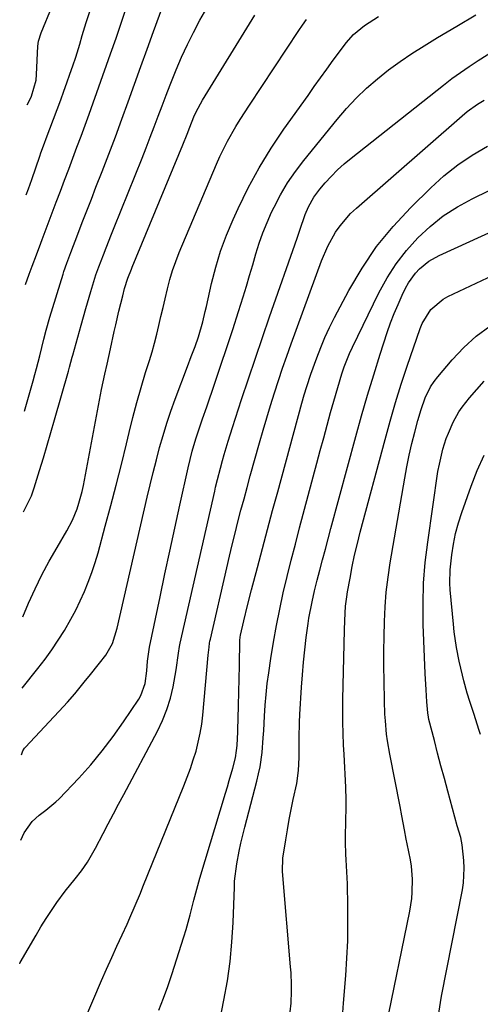
# Model space of a CAD drawing. Units: inches. Extents: x 1880571 to 1885909, y 474959 to 480313.
# Drawn here: x 1880575 to 1880705, y 475349 to 475628 of the extents above; entities that cross this region are included whole.
import ezdxf

# ---------------------------------------------------------------- set-up
doc = ezdxf.new("R2010")
doc.units = ezdxf.units.IN
doc.header["$MEASUREMENT"] = 0
doc.layers.add('7', color=7, linetype='Continuous')
doc.layers.add('8', color=7, linetype='Continuous')

msp = doc.modelspace()

# ---------------------------------------------------------------- linework, layer by layer
at = {"layer": '7', "color": 18}
for points in [[(1880575.84, 475488.29, 1992), (1880576.28, 475489.17, 1992), (1880578.04, 475492.82, 1992), (1880578.84, 475495.07, 1992), (1880580.34, 475499.96, 1992), (1880581.43, 475503.55, 1992), (1880582.51, 475507.15, 1992), (1880583.56, 475510.75, 1992), (1880584.6, 475514.35, 1992), (1880588.53, 475528.07, 1992), (1880588.85, 475529.2, 1992), (1880589.63, 475532.02, 1992), (1880589.79, 475532.58, 1992), (1880592.11, 475541.12, 1992), (1880593.44, 475545.87, 1992), (1880594.84, 475550.61, 1992), (1880596.29, 475555.33, 1992), (1880597.09, 475557.59, 1992), (1880598.44, 475561.02, 1992), (1880599.2, 475562.96, 1992), (1880600.73, 475566.84, 1992), (1880601.51, 475568.77, 1992), (1880609.39, 475588.39, 1992), (1880610.56, 475591.35, 1992), (1880611.71, 475594.31, 1992), (1880612.84, 475597.27, 1992), (1880613.95, 475600.25, 1992), (1880615.06, 475603.22, 1992), (1880616.19, 475606.19, 1992), (1880617.34, 475609.15, 1992), (1880619.05, 475613.41, 1992), (1880620.58, 475616.98, 1992), (1880622.19, 475620.51, 1992), (1880623.93, 475623.98, 1992), (1880625.77, 475627.4, 1992), (1880629.01, 475633.19, 1992)], [(1880576.39, 475552.63, 1988), (1880577.44, 475555.56, 1988), (1880578.26, 475557.78, 1988), (1880579.46, 475561.04, 1988), (1880580.67, 475564.29, 1988), (1880581.08, 475565.37, 1988), (1880585.08, 475575.91, 1988), (1880586.26, 475579.02, 1988), (1880587.44, 475582.13, 1988), (1880588.61, 475585.24, 1988), (1880589.79, 475588.36, 1988), (1880590.95, 475591.48, 1988), (1880592.1, 475594.6, 1988), (1880593.24, 475597.73, 1988), (1880594.36, 475600.86, 1988), (1880600.43, 475617.91, 1988), (1880602, 475622.37, 1988), (1880603.53, 475626.84, 1988), (1880605.76, 475633.44, 1988)], [(1880576.61, 475578.01, 1986), (1880577.19, 475579.66, 1986), (1880578.12, 475582.34, 1986), (1880580.41, 475588.94, 1986), (1880580.75, 475589.91, 1986), (1880581.44, 475591.84, 1986), (1880582.51, 475594.73, 1986), (1880583.23, 475596.66, 1986), (1880586.34, 475604.92, 1986), (1880587.23, 475607.32, 1986), (1880588.1, 475609.72, 1986), (1880588.95, 475612.13, 1986), (1880589.79, 475614.55, 1986), (1880590.61, 475616.97, 1986), (1880591.76, 475620.63, 1986), (1880592.44, 475623.1, 1986), (1880593.56, 475626.77, 1986), (1880595.84, 475633.69, 1986)], [(1880576.83, 475603.44, 1984), (1880577.4, 475604.48, 1984), (1880578.1, 475605.95, 1984), (1880579.37, 475610.49, 1984), (1880579.52, 475612.07, 1984), (1880579.82, 475620.05, 1984), (1880580.02, 475621.5, 1984), (1880580.81, 475623.83, 1984), (1880583.89, 475631.37, 1984)], [(1880575.24, 475419.48, 1998), (1880575.66, 475420.63, 1998), (1880576.11, 475421.32, 1998), (1880576.37, 475421.64, 1998), (1880587.14, 475433.15, 1998), (1880588.23, 475434.34, 1998), (1880590.35, 475436.77, 1998), (1880593.4, 475440.52, 1998), (1880594.41, 475441.78, 1998), (1880597.32, 475445.4, 1998), (1880599.07, 475447.72, 1998), (1880600.98, 475451, 1998), (1880602.32, 475455.34, 1998), (1880610.84, 475492.41, 1998), (1880611.67, 475495.92, 1998), (1880612.52, 475499.43, 1998), (1880613.41, 475502.94, 1998), (1880614.32, 475506.43, 1998), (1880615.3, 475509.9, 1998), (1880616.35, 475513.36, 1998), (1880617.5, 475516.77, 1998), (1880618.73, 475520.17, 1998), (1880622.25, 475529.45, 1998), (1880623.31, 475532.25, 1998), (1880624.39, 475535.09, 1998), (1880625.37, 475537.85, 1998), (1880626.56, 475542.09, 1998), (1880627.26, 475544.94, 1998), (1880627.58, 475546.37, 1998), (1880629.04, 475552.88, 1998), (1880630.23, 475557.52, 1998), (1880631.6, 475562.1, 1998), (1880633.27, 475566.58, 1998), (1880635.12, 475570.99, 1998), (1880636.54, 475574.11, 1998), (1880639.41, 475579.94, 1998), (1880642.5, 475585.65, 1998), (1880645.9, 475591.17, 1998), (1880649.52, 475596.57, 1998), (1880656.35, 475606.16, 1998), (1880658.13, 475608.65, 1998), (1880659.91, 475611.14, 1998), (1880661.7, 475613.62, 1998), (1880663.5, 475616.1, 1998), (1880666.35, 475620.03, 1998), (1880667.11, 475621.04, 1998), (1880669.2, 475623.39, 1998), (1880672.37, 475625.9, 1998), (1880676.26, 475628.46, 1998)], [(1880575.41, 475438.38, 1996), (1880579.9, 475443.96, 1996), (1880581.9, 475446.56, 1996), (1880583.83, 475449.2, 1996), (1880585.65, 475451.93, 1996), (1880587.39, 475454.7, 1996), (1880589.2, 475457.86, 1996), (1880590.58, 475460.42, 1996), (1880591.85, 475463.04, 1996), (1880593.05, 475465.7, 1996), (1880594.15, 475468.4, 1996), (1880595.16, 475471.12, 1996), (1880596.07, 475473.89, 1996), (1880596.9, 475476.68, 1996), (1880598.97, 475484.21, 1996), (1880600.54, 475490.03, 1996), (1880602.07, 475495.86, 1996), (1880603.54, 475501.7, 1996), (1880604.96, 475507.56, 1996), (1880605.73, 475510.76, 1996), (1880606.79, 475515.01, 1996), (1880607.9, 475519.25, 1996), (1880609.11, 475523.46, 1996), (1880610.38, 475527.66, 1996), (1880611.46, 475531.11, 1996), (1880612.2, 475533.58, 1996), (1880612.9, 475536.05, 1996), (1880613.55, 475538.54, 1996), (1880614.15, 475541.04, 1996), (1880614.73, 475543.55, 1996), (1880615.31, 475546.06, 1996), (1880615.9, 475548.56, 1996), (1880616.55, 475551.36, 1996), (1880617.24, 475553.99, 1996), (1880618.01, 475556.59, 1996), (1880618.91, 475559.15, 1996), (1880619.9, 475561.68, 1996), (1880630.45, 475586.68, 1996), (1880631.42, 475588.87, 1996), (1880633.55, 475593.16, 1996), (1880635.93, 475597.31, 1996), (1880637.18, 475599.36, 1996), (1880639.76, 475603.39, 1996), (1880653.76, 475624.51, 1996), (1880654.83, 475626.07, 1996), (1880655.93, 475627.61, 1996)], [(1880575.58, 475458.57, 1994), (1880577.25, 475462.4, 1994), (1880579.09, 475466.43, 1994), (1880581.03, 475470.42, 1994), (1880583.12, 475474.33, 1994), (1880585.3, 475478.19, 1994), (1880588.07, 475482.88, 1994), (1880589.66, 475485.91, 1994), (1880590.97, 475489.07, 1994), (1880591.51, 475490.7, 1994), (1880592.41, 475494, 1994), (1880592.77, 475495.68, 1994), (1880597.93, 475522.86, 1994), (1880598.82, 475527.21, 1994), (1880599.46, 475530.1, 1994), (1880600.43, 475534.44, 1994), (1880601.51, 475539.3, 1994), (1880601.94, 475541.22, 1994), (1880602.83, 475545.06, 1994), (1880603.88, 475549.4, 1994), (1880604.44, 475551.5, 1994), (1880605.35, 475554.37, 1994), (1880606.38, 475556.94, 1994), (1880606.61, 475557.5, 1994), (1880620.92, 475592.18, 1994), (1880622.1, 475595.13, 1994), (1880622.85, 475597.11, 1994), (1880624.07, 475600.05, 1994), (1880624.73, 475601.5, 1994), (1880626.51, 475604.76, 1994), (1880641.31, 475628.9, 1994)], [(1880574.73, 475360.35, 2002), (1880574.9, 475360.68, 2002), (1880579.36, 475368.47, 2002), (1880580.76, 475370.82, 2002), (1880582.19, 475373.14, 2002), (1880583.7, 475375.42, 2002), (1880585.25, 475377.67, 2002), (1880587.57, 475380.9, 2002), (1880590.39, 475384.35, 2002), (1880592.26, 475386.65, 2002), (1880593.93, 475389.14, 2002), (1880595.45, 475391.74, 2002), (1880596.18, 475393.06, 2002), (1880598.37, 475397.23, 2002), (1880599.82, 475399.99, 2002), (1880601.26, 475402.74, 2002), (1880602.72, 475405.49, 2002), (1880604.17, 475408.23, 2002), (1880613.74, 475426.19, 2002), (1880615.18, 475429.22, 2002), (1880616.42, 475432.31, 2002), (1880617.38, 475435.51, 2002), (1880618.15, 475438.77, 2002), (1880619.04, 475443.52, 2002), (1880619.69, 475448.26, 2002), (1880619.99, 475450.15, 2002), (1880620.19, 475451.09, 2002), (1880629.93, 475494.16, 2002), (1880630.19, 475495.25, 2002), (1880630.71, 475497.43, 2002), (1880631.55, 475500.67, 2002), (1880632.15, 475502.83, 2002), (1880632.62, 475504.5, 2002), (1880633.75, 475508.31, 2002), (1880634.95, 475512.1, 2002), (1880637.55, 475520.07, 2002), (1880639.49, 475525.94, 2002), (1880641.45, 475531.8, 2002), (1880643.44, 475537.65, 2002), (1880645.46, 475543.49, 2002), (1880653.23, 475565.72, 2002), (1880653.99, 475567.96, 2002), (1880655.52, 475572.43, 2002), (1880656.47, 475574.59, 2002), (1880658.02, 475577.38, 2002), (1880659.69, 475579.59, 2002), (1880661.22, 475581.35, 2002), (1880662.94, 475583.23, 2002), (1880664.73, 475585.04, 2002), (1880666.62, 475586.75, 2002), (1880668.58, 475588.39, 2002), (1880694.72, 475609.08, 2002), (1880697.1, 475610.9, 2002), (1880699.51, 475612.67, 2002), (1880701.98, 475614.36, 2002), (1880704.48, 475616, 2002), (1880708.88, 475618.78, 2002)], [(1880592.72, 475343.46, 2004), (1880597.91, 475355.57, 2004), (1880599.33, 475358.84, 2004), (1880600.77, 475362.1, 2004), (1880602.24, 475365.34, 2004), (1880603.73, 475368.57, 2004), (1880605.13, 475371.56, 2004), (1880605.92, 475373.3, 2004), (1880607.45, 475376.8, 2004), (1880608.89, 475380.34, 2004), (1880609.61, 475382.11, 2004), (1880611.05, 475385.65, 2004), (1880621.24, 475410.73, 2004), (1880622.18, 475413.15, 2004), (1880623.07, 475415.59, 2004), (1880623.88, 475418.06, 2004), (1880624.64, 475420.55, 2004), (1880625.29, 475423.06, 2004), (1880625.84, 475425.6, 2004), (1880626.25, 475428.16, 2004), (1880626.56, 475430.73, 2004), (1880628.11, 475447.67, 2004), (1880628.33, 475449.95, 2004), (1880628.49, 475451.08, 2004), (1880628.59, 475451.65, 2004), (1880628.71, 475452.21, 2004), (1880633.34, 475472.43, 2004), (1880634.11, 475475.69, 2004), (1880634.89, 475478.96, 2004), (1880635.7, 475482.22, 2004), (1880636.52, 475485.47, 2004), (1880637.37, 475488.72, 2004), (1880638.23, 475491.96, 2004), (1880639.11, 475495.2, 2004), (1880640, 475498.44, 2004), (1880642.61, 475507.83, 2004), (1880643.61, 475511.37, 2004), (1880644.65, 475514.9, 2004), (1880645.73, 475518.41, 2004), (1880646.83, 475521.92, 2004), (1880647.98, 475525.42, 2004), (1880649.15, 475528.9, 2004), (1880650.37, 475532.37, 2004), (1880651.61, 475535.84, 2004), (1880660.17, 475559.34, 2004), (1880661.94, 475563.49, 2004), (1880664.17, 475567.42, 2004), (1880665.47, 475569.27, 2004), (1880668.4, 475572.67, 2004), (1880670.04, 475574.22, 2004), (1880700.02, 475600.39, 2004), (1880701.42, 475601.55, 2004), (1880704.36, 475603.66, 2004), (1880706.18, 475604.78, 2004)], [(1880614.16, 475347.23, 2006), (1880615.46, 475350.55, 2006), (1880616.66, 475353.91, 2006), (1880617.79, 475357.3, 2006), (1880621.19, 475367.98, 2006), (1880621.82, 475370.04, 2006), (1880622.98, 475374.17, 2006), (1880624.04, 475378.34, 2006), (1880624.59, 475380.42, 2006), (1880625.77, 475384.55, 2006), (1880632.99, 475408.66, 2006), (1880633.51, 475410.43, 2006), (1880634.03, 475412.2, 2006), (1880635.02, 475415.75, 2006), (1880635.79, 475418.65, 2006), (1880636.14, 475420.7, 2006), (1880636.27, 475422.09, 2006), (1880636.31, 475422.79, 2006), (1880636.34, 475423.48, 2006), (1880636.55, 475429.73, 2006), (1880636.67, 475433.48, 2006), (1880636.77, 475437.23, 2006), (1880636.86, 475440.98, 2006), (1880636.94, 475444.73, 2006), (1880637.06, 475451.86, 2006), (1880637.13, 475452.78, 2006), (1880637.23, 475453.32, 2006), (1880638.18, 475457.37, 2006), (1880639.24, 475461.78, 2006), (1880640.37, 475466.17, 2006), (1880642.04, 475472.52, 2006), (1880643.46, 475477.89, 2006), (1880644.89, 475483.25, 2006), (1880646.33, 475488.61, 2006), (1880647.79, 475493.97, 2006), (1880654.61, 475519.05, 2006), (1880655.28, 475521.39, 2006), (1880655.99, 475523.72, 2006), (1880657.14, 475527.19, 2006), (1880658.83, 475531.89, 2006), (1880659.94, 475534.79, 2006), (1880661.14, 475537.65, 2006), (1880662.45, 475540.45, 2006), (1880663.84, 475543.23, 2006), (1880667.89, 475550.88, 2006), (1880671.64, 475557.24, 2006), (1880675.76, 475563.34, 2006), (1880680.42, 475569.03, 2006), (1880685.44, 475574.45, 2006), (1880691.08, 475580, 2006), (1880694.81, 475583.36, 2006), (1880698.71, 475586.48, 2006), (1880702.86, 475589.26, 2006), (1880707.18, 475591.81, 2006)], [(1880631.46, 475344.61, 2008), (1880632.55, 475350.05, 2008), (1880633.51, 475355.5, 2008), (1880634.29, 475360.97, 2008), (1880634.8, 475366.48, 2008), (1880635.13, 475372.01, 2008), (1880635.49, 475382.04, 2008), (1880635.58, 475383.7, 2008), (1880636.19, 475388.63, 2008), (1880636.86, 475392.19, 2008), (1880637.33, 475394.46, 2008), (1880638.42, 475398.96, 2008), (1880641.89, 475412.07, 2008), (1880642.37, 475414.07, 2008), (1880642.78, 475416.09, 2008), (1880643.34, 475420.17, 2008), (1880643.68, 475424.28, 2008), (1880643.81, 475426.34, 2008), (1880644.02, 475430.45, 2008), (1880644.21, 475433.53, 2008), (1880644.46, 475436.6, 2008), (1880644.8, 475439.67, 2008), (1880645.21, 475442.72, 2008), (1880645.8, 475446.73, 2008), (1880646.55, 475451.4, 2008), (1880647.38, 475456.07, 2008), (1880648.33, 475460.71, 2008), (1880649.35, 475465.34, 2008), (1880650.46, 475469.95, 2008), (1880651.59, 475474.55, 2008), (1880652.77, 475479.14, 2008), (1880653.97, 475483.73, 2008), (1880658.86, 475502.08, 2008), (1880659.82, 475505.65, 2008), (1880660.79, 475509.23, 2008), (1880661.76, 475512.8, 2008), (1880662.74, 475516.37, 2008), (1880663.64, 475519.6, 2008), (1880664.76, 475523.5, 2008), (1880665.96, 475527.37, 2008), (1880666.62, 475529.29, 2008), (1880668.13, 475533.04, 2008), (1880668.98, 475534.88, 2008), (1880676.42, 475550.26, 2008), (1880678.72, 475554.46, 2008), (1880681.27, 475558.48, 2008), (1880684.2, 475562.23, 2008), (1880687.39, 475565.8, 2008), (1880690.92, 475569.04, 2008), (1880694.64, 475572.01, 2008), (1880698.64, 475574.58, 2008), (1880702.83, 475576.9, 2008), (1880712.64, 475581.68, 2008)], [(1880666.23, 475346.55, 2012), (1880666.43, 475349.22, 2012), (1880667.05, 475357.02, 2012), (1880667.36, 475361.9, 2012), (1880667.58, 475366.78, 2012), (1880667.64, 475371.67, 2012), (1880667.61, 475376.56, 2012), (1880667.48, 475382.98, 2012), (1880667.43, 475384.67, 2012), (1880667.36, 475386.35, 2012), (1880667.16, 475389.72, 2012), (1880667.06, 475391.4, 2012), (1880666.97, 475394.76, 2012), (1880666.98, 475396.45, 2012), (1880667.13, 475404.78, 2012), (1880667.14, 475406.63, 2012), (1880667.05, 475410.32, 2012), (1880666.85, 475414.01, 2012), (1880666.74, 475415.86, 2012), (1880666.55, 475419.55, 2012), (1880666.41, 475422.31, 2012), (1880666.29, 475425.53, 2012), (1880666.21, 475428.76, 2012), (1880666.2, 475431.99, 2012), (1880666.23, 475435.22, 2012), (1880666.64, 475454.73, 2012), (1880666.73, 475457.46, 2012), (1880666.99, 475461.54, 2012), (1880667.32, 475464.24, 2012), (1880667.54, 475465.58, 2012), (1880668.24, 475469.48, 2012), (1880668.86, 475472.76, 2012), (1880669.55, 475476.03, 2012), (1880670.31, 475479.28, 2012), (1880671.13, 475482.52, 2012), (1880678.14, 475508.74, 2012), (1880679.6, 475513.97, 2012), (1880681.12, 475519.18, 2012), (1880682.76, 475524.36, 2012), (1880684.46, 475529.52, 2012), (1880688.1, 475540.14, 2012), (1880688.68, 475541.57, 2012), (1880691.11, 475545.5, 2012), (1880694.58, 475548.49, 2012), (1880695.93, 475549.23, 2012), (1880728.01, 475564.29, 2012)], [(1880678.5, 475342.54, 2014), (1880685.14, 475375.19, 2014), (1880685.71, 475378.8, 2014), (1880685.86, 475380.62, 2014), (1880685.93, 475384.28, 2014), (1880685.61, 475387.92, 2014), (1880685.32, 475389.72, 2014), (1880684.42, 475394.26, 2014), (1880684.16, 475395.58, 2014), (1880683.67, 475398.23, 2014), (1880682.95, 475402.21, 2014), (1880682.44, 475404.85, 2014), (1880679.47, 475419.7, 2014), (1880678.83, 475423.44, 2014), (1880678.59, 475425.32, 2014), (1880678.25, 475429.11, 2014), (1880678.13, 475431.01, 2014), (1880677.99, 475434.8, 2014), (1880677.88, 475440.41, 2014), (1880677.83, 475444.61, 2014), (1880677.81, 475448.81, 2014), (1880677.87, 475453.01, 2014), (1880677.96, 475457.2, 2014), (1880678.17, 475461.39, 2014), (1880678.5, 475465.57, 2014), (1880679, 475469.73, 2014), (1880679.62, 475473.87, 2014), (1880683.71, 475497.76, 2014), (1880684.32, 475501.05, 2014), (1880684.99, 475504.33, 2014), (1880685.74, 475507.59, 2014), (1880686.54, 475510.84, 2014), (1880687.4, 475514.1, 2014), (1880688.33, 475517.28, 2014), (1880689.52, 475520.58, 2014), (1880691.05, 475523.69, 2014), (1880692.01, 475525.13, 2014), (1880693.07, 475526.51, 2014), (1880697.11, 475531.27, 2014), (1880700.44, 475534.78, 2014), (1880703.98, 475538.02, 2014), (1880707.86, 475540.85, 2014)], [(1880693.27, 475345.67, 2016), (1880693.81, 475349.33, 2016), (1880694.14, 475351.15, 2016), (1880700.05, 475381.22, 2016), (1880700.36, 475383.28, 2016), (1880700.55, 475387.43, 2016), (1880700.42, 475389.52, 2016), (1880699.96, 475393.99, 2016), (1880699.58, 475396.05, 2016), (1880698.61, 475399.42, 2016), (1880695.91, 475409.17, 2016), (1880694.94, 475412.75, 2016), (1880693.97, 475416.34, 2016), (1880693.03, 475419.93, 2016), (1880692.11, 475423.52, 2016), (1880690.59, 475429.49, 2016), (1880690.45, 475430.11, 2016), (1880690.23, 475431.35, 2016), (1880689.95, 475434.51, 2016), (1880689.75, 475437.89, 2016), (1880689.52, 475442.54, 2016), (1880688.99, 475456.41, 2016), (1880688.92, 475462.24, 2016), (1880689.07, 475468.07, 2016), (1880689.54, 475473.88, 2016), (1880690.23, 475479.67, 2016), (1880693.14, 475499.65, 2016), (1880693.52, 475501.79, 2016), (1880694.53, 475506, 2016), (1880695.5, 475509.01, 2016), (1880696.08, 475510.58, 2016), (1880697.44, 475513.63, 2016), (1880699.08, 475516.55, 2016), (1880700, 475517.94, 2016), (1880702.07, 475520.56, 2016), (1880706.2, 475525.26, 2016)], [(1880705.13, 475425.23, 2018), (1880704.72, 475426.61, 2018), (1880703.87, 475429.36, 2018), (1880703.28, 475431.17, 2018), (1880702.16, 475434.62, 2018), (1880701.43, 475436.93, 2018), (1880700.45, 475440.42, 2018), (1880700.06, 475442.01, 2018), (1880699.18, 475445.96, 2018), (1880698.42, 475449.86, 2018), (1880697.76, 475454.25, 2018), (1880697.52, 475456.46, 2018), (1880696.61, 475466.23, 2018), (1880696.5, 475468.1, 2018), (1880696.56, 475471.83, 2018), (1880697.03, 475476.1, 2018), (1880697.51, 475479.14, 2018), (1880698.13, 475482.15, 2018), (1880698.94, 475485.11, 2018), (1880699.87, 475488.05, 2018), (1880702.54, 475495.54, 2018), (1880704.27, 475499.98, 2018), (1880706.17, 475504.34, 2018)]]:
    msp.add_polyline3d(points, dxfattribs=at)
at = {"layer": '8', "color": 18}
for points in [[(1880576.08, 475516.8, 1990), (1880578.56, 475525.38, 1990), (1880579.06, 475527.12, 1990), (1880579.53, 475528.87, 1990), (1880580.42, 475532.38, 1990), (1880581.57, 475537.16, 1990), (1880582.2, 475539.67, 1990), (1880583.26, 475543.39, 1990), (1880587.02, 475555.53, 1990), (1880587.27, 475556.31, 1990), (1880588.05, 475558.63, 1990), (1880588.6, 475560.17, 1990), (1880588.88, 475560.93, 1990), (1880589.17, 475561.7, 1990), (1880591.16, 475566.83, 1990), (1880592.44, 475570.15, 1990), (1880593.73, 475573.48, 1990), (1880595.02, 475576.8, 1990), (1880596.31, 475580.13, 1990), (1880598.05, 475584.6, 1990), (1880599.95, 475589.52, 1990), (1880601.82, 475594.46, 1990), (1880603.66, 475599.41, 1990), (1880605.47, 475604.37, 1990), (1880607.26, 475609.34, 1990), (1880609.06, 475614.31, 1990), (1880610.85, 475619.28, 1990), (1880612.64, 475624.25, 1990), (1880617.04, 475636.43, 1990)], [(1880575.03, 475395.31, 2000), (1880575.95, 475397.44, 2000), (1880578.27, 475400.58, 2000), (1880580.23, 475402.36, 2000), (1880582.17, 475403.84, 2000), (1880584.99, 475406.16, 2000), (1880585.86, 475407.02, 2000), (1880591.44, 475412.91, 2000), (1880594.85, 475416.69, 2000), (1880598.12, 475420.58, 2000), (1880601.18, 475424.63, 2000), (1880604.11, 475428.79, 2000), (1880608.42, 475435.27, 2000), (1880609.02, 475436.3, 2000), (1880610.22, 475439.66, 2000), (1880610.72, 475443.24, 2000), (1880610.94, 475446, 2000), (1880611.28, 475448.63, 2000), (1880611.52, 475449.93, 2000), (1880614.47, 475464.17, 2000), (1880615.83, 475470.68, 2000), (1880617.21, 475477.17, 2000), (1880618.62, 475483.67, 2000), (1880620.05, 475490.16, 2000), (1880622.4, 475500.76, 2000), (1880622.95, 475503.12, 2000), (1880623.56, 475505.47, 2000), (1880624.58, 475508.96, 2000), (1880625.92, 475512.92, 2000), (1880626.5, 475514.62, 2000), (1880627.66, 475518.02, 2000), (1880629.98, 475524.72, 2000), (1880631.7, 475529.77, 2000), (1880633.39, 475534.83, 2000), (1880635.04, 475539.91, 2000), (1880636.66, 475544.99, 2000), (1880637.96, 475549.14, 2000), (1880638.9, 475552.16, 2000), (1880639.81, 475555.19, 2000), (1880640.7, 475558.22, 2000), (1880641.57, 475561.27, 2000), (1880642.51, 475564.28, 2000), (1880643.54, 475567.26, 2000), (1880644.74, 475570.18, 2000), (1880646.03, 475573.06, 2000), (1880646.72, 475574.48, 2000), (1880648.55, 475577.96, 2000), (1880650.54, 475581.35, 2000), (1880652.76, 475584.59, 2000), (1880655.13, 475587.73, 2000), (1880664.57, 475599.37, 2000), (1880667.22, 475602.44, 2000), (1880669.98, 475605.39, 2000), (1880672.92, 475608.17, 2000), (1880675.97, 475610.83, 2000), (1880679.16, 475613.34, 2000), (1880682.42, 475615.75, 2000), (1880685.78, 475618.02, 2000), (1880689.2, 475620.19, 2000), (1880693.03, 475622.51, 2000), (1880698.43, 475625.76, 2000), (1880703.85, 475628.97, 2000)], [(1880651.34, 475346.77, 2010), (1880651.57, 475349.16, 2010), (1880651.67, 475352.61, 2010), (1880651.67, 475354.34, 2010), (1880651.55, 475357.79, 2010), (1880651.43, 475359.51, 2010), (1880649.2, 475385.35, 2010), (1880649.12, 475386.58, 2010), (1880649.24, 475390.27, 2010), (1880650.04, 475395.38, 2010), (1880650.52, 475398.26, 2010), (1880651.04, 475401.14, 2010), (1880651.6, 475404, 2010), (1880652.19, 475406.87, 2010), (1880653.14, 475411.39, 2010), (1880653.63, 475415.02, 2010), (1880653.81, 475418.68, 2010), (1880653.82, 475419.9, 2010), (1880653.82, 475424.2, 2010), (1880653.94, 475428.7, 2010), (1880654.05, 475430.94, 2010), (1880654.5, 475438.61, 2010), (1880654.75, 475442.15, 2010), (1880655.05, 475445.69, 2010), (1880655.43, 475449.21, 2010), (1880655.87, 475452.73, 2010), (1880656.4, 475456.66, 2010), (1880656.62, 475458.21, 2010), (1880657.49, 475462.83, 2010), (1880658.2, 475465.88, 2010), (1880658.96, 475468.92, 2010), (1880659.71, 475471.78, 2010), (1880660.48, 475474.72, 2010), (1880661.26, 475477.66, 2010), (1880662.05, 475480.6, 2010), (1880662.84, 475483.54, 2010), (1880669.89, 475509.57, 2010), (1880671.52, 475515.43, 2010), (1880673.2, 475521.27, 2010), (1880674.97, 475527.09, 2010), (1880676.8, 475532.89, 2010), (1880678.79, 475539.06, 2010), (1880679.72, 475541.74, 2010), (1880680.72, 475544.39, 2010), (1880681.82, 475546.99, 2010), (1880683, 475549.57, 2010), (1880683.98, 475551.59, 2010), (1880684.8, 475553.08, 2010), (1880686.77, 475555.81, 2010), (1880687.93, 475557.05, 2010), (1880690.55, 475559.19, 2010), (1880693.49, 475560.85, 2010), (1880726.15, 475575.72, 2010)]]:
    msp.add_polyline3d(points, dxfattribs=at)

doc.saveas('drawing.dxf')
